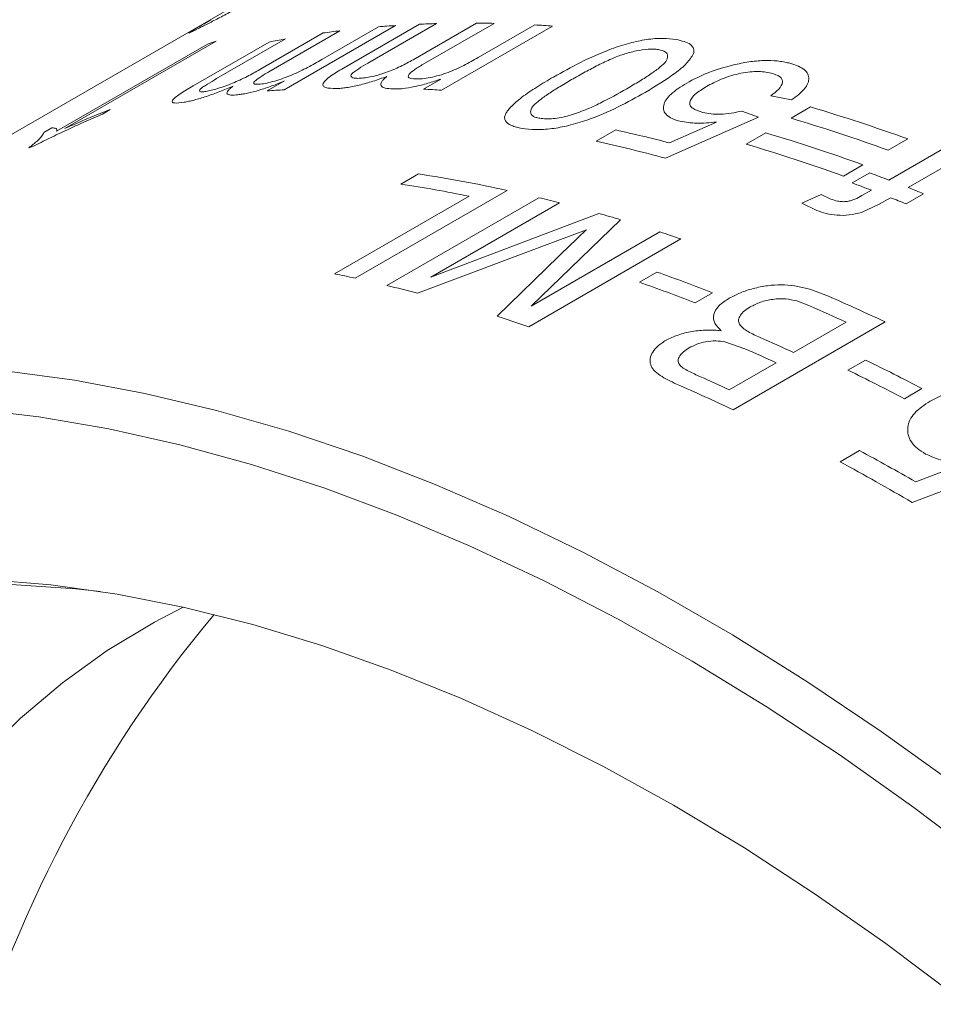
# Model space of a CAD drawing. Units: inches. Extents: x 0.1 to 10.9, y 0 to 8.5.
# Drawn here: x 9.5 to 9.8, y 7.9 to 8.2 of the extents above; entities that cross this region are included whole.
import ezdxf

# ---------------------------------------------------------------- set-up
doc = ezdxf.new("R2010")
doc.units = ezdxf.units.IN
doc.header["$MEASUREMENT"] = 0

msp = doc.modelspace()

# ---------------------------------------------------------------- linework, layer by layer
at = {"color": 7, "linetype": 'Continuous', "lineweight": 18}
for p, q in [((9.6939581094, 8.2954241597), (9.5122177846, 8.1905077034)), ((9.6596704928, 8.2384985896), (9.6230959851, 8.2173845757)), ((9.6354571531, 8.2273214779), (9.6540852878, 8.2380752712)), ((9.6425611941, 8.2245195291), (9.6675457537, 8.2389428084)), ((9.6732100494, 8.239154039), (9.6505916038, 8.2260966883)), ((9.6654938579, 8.2272598184), (9.6863577698, 8.2393042983)), ((9.6921247337, 8.2392237103), (9.6687944487, 8.2257554235)), ((9.7113628661, 8.2383305047), (9.6747883583, 8.2172164908)), ((9.6868722563, 8.2279490181), (9.7055003911, 8.2387028113)), ((9.6234550167, 8.234074889), (9.6008365711, 8.2210175382)), ((9.6150351445, 8.2240077162), (9.6358990564, 8.2360521961)), ((9.6413695363, 8.2367666531), (9.6180392514, 8.2232983663)), ((9.548141302, 8.2037401119), (9.598020188, 8.2325345799)), ((9.600723716, 8.2333904222), (9.55084483, 8.2045959542)), ((9.5931214913, 8.2186469009), (9.6181060509, 8.2330701801)), ((9.6689258833, 8.2175887974), (9.6746306242, 8.2208820743)), ((9.61751078, 8.2169612572), (9.623215521, 8.2202545341)), ((9.7900658646, 8.214046074), (9.783217124, 8.2153811517)), ((9.7898550316, 8.2079955561), (9.7962716119, 8.211699769)), ((9.5657842645, 8.2108689942), (9.5632176324, 8.209387309)), ((9.7791778509, 8.2082937764), (9.7485458552, 8.194841326)), ((9.7736141659, 8.2103610414), (9.7791778509, 8.2082937764)), ((9.5440071726, 8.2033137921), (9.5466139084, 8.2048186286)), ((9.7499017371, 8.1998820173), (9.7653215157, 8.2067238426)), ((9.8220701544, 8.1876446562), (9.8528697399, 8.2054248784)), ((9.7257321582, 8.2004291169), (9.7321487385, 8.2041333299)), ((9.7750968969, 8.1994758663), (9.7815134772, 8.2031800792)), ((9.8592026672, 8.2029612991), (9.8284030817, 8.1851810769)), ((9.828260174, 8.2011804335), (9.8218435937, 8.1974762205)), ((9.8135020393, 8.1926607437), (9.807085459, 8.1889565307)), ((9.6615016586, 8.186321798), (9.6672765809, 8.1896555897)), ((9.8099736887, 8.1866898692), (9.815748611, 8.1900236608)), ((9.6396622797, 8.1567744815), (9.6839366839, 8.1823335509)), ((9.6964388068, 8.1842505029), (9.6463894804, 8.1553576418)), ((9.6568341576, 8.1529603314), (9.706883484, 8.1818531926)), ((9.7933818597, 8.18004501), (9.799743246, 8.1828722233)), ((9.799743246, 8.1828722233), (9.8029547296, 8.1813833019)), ((9.813197227, 8.1825224242), (9.8162952321, 8.1843108645)), ((9.8226281594, 8.1818472852), (9.818908548, 8.1796999993)), ((9.833477135, 8.183149508), (9.8277022127, 8.1798157164)), ((9.7136715225, 8.1801679523), (9.6713220925, 8.1557201467)), ((9.798344915, 8.1776139795), (9.7933818597, 8.18004501)), ((9.818908548, 8.1796999993), (9.8130016323, 8.1769445132)), ((9.6713220925, 8.1557201467), (9.7265748946, 8.1766922066)), ((9.7337365176, 8.1746110011), (9.7043230911, 8.1461325815)), ((9.7043230911, 8.1461325815), (9.7466725211, 8.170580387)), ((9.7225344703, 8.1713015782), (9.712201203, 8.1673980918)), ((9.712201203, 8.1673980918), (9.6669665739, 8.1504083187)), ((9.6931483021, 8.1428043211), (9.7173758281, 8.1664177125)), ((9.7535767652, 8.1682876975), (9.7035274388, 8.1393948364)), ((9.7399646932, 8.1540381205), (9.7457396155, 8.1573719122)), ((9.7640590177, 8.1505617589), (9.7582840954, 8.1472279672)), ((9.7962580938, 8.1461551554), (9.7917699361, 8.1478508997)), ((9.8208251375, 8.1409478982), (9.7707758111, 8.112055037)), ((9.7906998053, 8.1308866321), (9.8080245722, 8.1408880072)), ((9.7746713123, 8.1321579483), (9.7681105443, 8.1344024292)), ((9.7695250903, 8.1186627294), (9.784924883, 8.1275528405)), ((9.8086046644, 8.1250968415), (9.8143795867, 8.1284306332)), ((9.8329524859, 8.1190154501), (9.8271775636, 8.1156816584)), ((9.805996951, 8.0949174329), (9.8124135313, 8.0986216458)), ((9.8309078718, 8.0883118829), (9.8464179474, 8.0943244613)), ((9.860534054, 8.0933522793), (9.8297348066, 8.081565048))]:
    msp.add_line(p, q, dxfattribs=at)
at = {"color": 7, "linetype": 'Continuous', "lineweight": 18, "flags": 128}
for points in [[(9.5311257174, 8.1248167478), (9.5540117869, 8.1217702797), (9.5772378725, 8.1174411047), (9.6007653166, 8.1118364281), (9.6245549603, 8.1049655784), (9.6485672078, 8.0968399915), (9.6727620933, 8.0874731915), (9.6970993467, 8.0768807686), (9.7215384611, 8.0650803529), (9.7460387599, 8.0520915849), (9.7705594649, 8.0379360832), (9.7950597638, 8.0226374082), (9.8194988781, 8.0062210231), (9.8438361315, 7.9887142513), (9.868031017, 7.9701462312), (9.8920432646, 7.9505478672), (9.9158329082, 7.929951779), (9.9393603523, 7.9083922468)], [(9.9254710474, 7.9021459083), (9.9020115578, 7.9233965964), (9.878297813, 7.9436753773), (9.8543697999, 7.9629480563), (9.8302678665, 7.9811821355), (9.806032654, 7.998346868), (9.7817050286, 8.0144133101), (9.7573260121, 8.0293543703), (9.732936713, 8.0431448545), (9.7085782573, 8.0557615088), (9.6842917187, 8.0671830587), (9.6601180499, 8.077390245), (9.6360980132, 8.0863658559), (9.6122721118, 8.0940947565), (9.5886805215, 8.1005639143), (9.5653630231, 8.1057624206), (9.5423589352, 8.1096815098), (9.5197070479, 8.1123145732)], [(9.5247748207, 8.0562481391), (9.5462406798, 8.0544332789), (9.5680759399, 8.0513436059), (9.5902412526, 8.0469846879), (9.6126966743, 8.0413643799), (9.6354017389, 8.0344928101), (9.6583155303, 8.0263823616), (9.6813967564, 8.0170476499), (9.7046038232, 8.0065054968), (9.7278949099, 7.9947749001), (9.7512280446, 7.9818769989), (9.7745611792, 7.9678350362), (9.797852266, 7.9526743166), (9.8210593328, 7.9364221607), (9.8441405589, 7.919107856), (9.8670543503, 7.9007626041)], [(9.5625455933, 8.0522413394), (9.5544527986, 8.0531010624), (9.5332430719, 8.0545032023)], [(9.589781775, 8.0470871942), (9.5803297827, 8.0421476257), (9.5648574899, 8.032783516), (9.5501228247, 8.0221988688), (9.5361563642, 8.0104156493), (9.5229870914, 7.9974583099), (9.5106423349, 7.9833537393), (9.4991477125, 7.9681312072), (9.4885270775, 7.9518223032), (9.4788024698, 7.9344608711), (9.4699940697, 7.9160829393), (9.4621201562, 7.8967266453), (9.4551970693, 7.8764321569), (9.4492391754, 7.855241589), (9.4442588385, 7.8331989158), (9.4402663935, 7.8103498801), (9.4372701256, 7.7867418978), (9.4352762526, 7.7624239597), (9.4342889121, 7.7374465301)]]:
    msp.add_lwpolyline(points, dxfattribs=at)
at = {"color": 7, "linetype": 'Continuous', "lineweight": 18}
for centre, radius, start, end in [((9.6830434099, 7.8930626592), 0.3462257576022078, 93.8708522597, 94.7977908459), ((9.6837484369, 7.880508299), 0.3588005357312757, 91.6830854902, 92.5882379822), ((9.6839598847, 7.8613236509), 0.3779882533547964, 88.762269009, 89.6365241015), ((9.6831207109, 7.8399617721), 0.3993685846905078, 85.944828636, 86.7875959266), ((9.679412417, 7.9214224666), 0.3176204776927087, 100.1471553655, 101.1289448861), ((9.6814761441, 7.9083764159), 0.3308303007213229, 96.9631034786, 97.9185809469), ((9.689013215, 7.949793901), 0.2970219224653141, 107.2924523358, 107.8394747413), ((9.6465462031, 7.8188477582), 0.3993685847254261, 85.9448286361, 86.7875959266), ((9.6464689021, 7.8719486453), 0.3462257576038637, 93.8708522597, 94.7977908459), ((9.6351215427, 7.667756549), 0.5673125870983136, 70.0960228195, 73.4974099357), ((9.6287049624, 7.664052336), 0.5673125870982629, 70.0960228195, 73.4974099357), ((9.6245271758, 7.7155249925), 0.5003204054691932, 75.4876581636, 77.578295866), ((9.620363408, 7.6592368591), 0.5673125870953303, 70.0960228195, 73.4974099357), ((9.6292004885, 7.9152191372), 0.2970624596425049, 107.4224025241, 107.672630268), ((9.6172434166, 7.7081284158), 0.5041128716815273, 74.902500071, 77.5723138805), ((9.6139468277, 7.6555326462), 0.5673125870974777, 70.0960228195, 73.4974099357), ((9.597166711, 7.7300172596), 0.4649546089127382, 77.671918811, 81.327368258), ((9.6050813506, 7.6206456114), 0.6071013570488542, 69.0583040756, 69.6957580047), ((9.5921793558, 7.7312682851), 0.460303466557807, 78.5015780495, 81.338225337), ((9.5993064284, 7.6173118198), 0.6071013570489927, 69.0583040756, 69.6957580047), ((9.5974093118, 7.6008979822), 0.6282872404661148, 67.9304180182, 68.4288515782), ((9.5882533129, 7.689505032), 0.5064383759759357, 75.6616517018, 76.452934297), ((9.5916343895, 7.5975641904), 0.628287240541278, 67.9304180182, 68.4288515782), ((9.5802036194, 7.6596524399), 0.5373589774096464, 73.3982543763, 74.1934575728), ((9.5705162269, 7.6285582109), 0.5699290126744341, 71.2645587961, 71.9959256837), ((9.5439065308, 7.6854441803), 0.4809588508520343, 77.6970615659, 78.5160494989), ((9.5447668741, 7.5887077969), 0.6031325880806764, 68.6792504301, 70.5359789372), ((9.5375956184, 7.6581493776), 0.5089751558179881, 75.2750389532, 76.4512966891), ((9.5389919518, 7.5853740053), 0.6031325880764741, 68.6792504301, 70.5359789372), ((9.5307675924, 7.5277048115), 0.6783807653204762, 64.6863420658, 66.4197398971), ((9.5276832116, 7.5303993784), 0.6717794610598937, 65.3350265755, 66.4345608245), ((9.5213825776, 7.602413145), 0.567032703955018, 71.2629995097, 72.3669113465), ((9.5100507215, 7.5197168094), 0.6725269217629966, 65.3354203898, 66.3587828453), ((9.5040056649, 7.5157856858), 0.6731824854349167, 65.3357421895, 66.2924294662), ((9.4938895944, 7.4731882001), 0.7294220186173858, 62.3002778449, 63.9359726568), ((9.4881146721, 7.4698544084), 0.7294220186153969, 62.3002778449, 63.9359726568), ((9.4806988393, 7.4987697831), 0.6784271900152957, 64.6863816116, 66.415075675), ((9.4883086731, 7.5062390982), 0.6739030918961637, 65.3360705818, 66.2196087124), ((9.4415601929, 7.4116171171), 0.7807095625371693, 60.0853079842, 61.6392908891), ((9.4326330473, 7.4033747201), 0.7858956217282858, 59.6496854648, 61.6353903661), ((9.9236439836, 7.7748991712), 0.4213719796744743, 140.1872337524, 188.6771924715)]:
    msp.add_arc(centre, radius, start, end, dxfattribs=at)
for points, knots in [([(9.609767392400514, 8.245336356487568), (9.608350122483097, 8.244575292639501), (9.605517265364986, 8.24305406855026), (9.6013359173421, 8.240853054013643), (9.598198779274563, 8.239233649956653), (9.596106139267134, 8.23817491199937), (9.595227300074678, 8.237736905678709), (9.594787721175347, 8.237517823123003)], [0, 0, 0, 0, 0.2501723632704209, 0.5000476982797184, 0.7496437586220104, 0.8747764983968028, 1, 1, 1, 1]), ([(9.594787721175347, 8.237517823123003), (9.593738203115151, 8.23700067331329), (9.592149453884373, 8.236217817454447), (9.591506224661787, 8.235969684639544), (9.591779864104133, 8.236195337174497), (9.592870746285989, 8.23686814880664), (9.59509722771161, 8.23818677094669), (9.597435764744741, 8.239539768261057), (9.598966448853698, 8.24042536958326)], [0, 0, 0, 0, 0.2495646961304596, 0.3777883716770834, 0.4996545438075369, 0.6178407032129394, 0.7498584993978069, 1, 1, 1, 1]), ([(9.711668893058684, 8.221543496874128), (9.714566435609898, 8.223167595311102), (9.720353910091514, 8.22641152636422), (9.7289451652832, 8.23027973039353), (9.736552824337778, 8.232763150368813), (9.742430244044627, 8.234026939056442), (9.747789647507712, 8.234432153121883), (9.750619150815291, 8.23408995484513), (9.752035265641503, 8.233918690845575)], [0, 0, 0, 0, 0.2505212327084146, 0.5003844519195063, 0.6311462350485356, 0.7501999354334273, 0.8749796213089613, 1, 1, 1, 1]), ([(9.752035265641503, 8.233918690845575), (9.753859307649893, 8.233478228455127), (9.756598743773262, 8.232816720344116), (9.757745007890337, 8.231168263349264), (9.757963377178012, 8.230114758098527), (9.757841066660331, 8.229535541480722), (9.757779899409002, 8.229245876379888)], [0, 0, 0, 0, 0.4988223948480979, 0.7491560398856629, 0.8745534248041829, 1, 1, 1, 1]), ([(9.746260343363323, 8.230584899176133), (9.745757526869793, 8.230650798325327), (9.744752373522891, 8.230782533762056), (9.742304058563212, 8.230726784386656), (9.738856658334312, 8.230212642355335), (9.735388892652006, 8.229295521803772), (9.73275813037191, 8.22833643509287), (9.729937311841866, 8.227170370156227), (9.726318904930244, 8.225444649877916), (9.721953171780545, 8.223151001132578), (9.71912524800963, 8.22154122074476), (9.717647315010572, 8.2206999153387)], [0, 0, 0, 0, 0.062545836151139, 0.1250320093935858, 0.2495252964458037, 0.3742107861590808, 0.4316569353899514, 0.4993518151802827, 0.6555497236389368, 0.8199829729482082, 1, 1, 1, 1]), ([(9.73578386699589, 8.217676681440759), (9.737229727373858, 8.218524277908863), (9.739999681969802, 8.220148088733271), (9.743744760201588, 8.222549328054496), (9.746717156530048, 8.224714683934641), (9.748876507211904, 8.226726072114783), (9.749416528236901, 8.22843553352996), (9.748836030984696, 8.229916570908197), (9.747118750466823, 8.23036216341893), (9.746260343363323, 8.230584899176133)], [0, 0, 0, 0, 0.1803137680011021, 0.3454420343742868, 0.5010321256254111, 0.6260712801214138, 0.7508646847519092, 0.8754661675156095, 1, 1, 1, 1]), ([(9.615209897976946, 8.219218594637983), (9.615891833591155, 8.219314321657036), (9.61725583358886, 8.219505793771189), (9.619900327278634, 8.220184208618917), (9.622760830303477, 8.221097150750376), (9.626609870148885, 8.222611923134899), (9.630966524814474, 8.224771474147024), (9.633935260478712, 8.226457271012338), (9.635457153078802, 8.227321477888509)], [0, 0, 0, 0, 0.1250203314843424, 0.2500642704454131, 0.3754609217403861, 0.4998630626853653, 0.7436098090177907, 1, 1, 1, 1]), ([(9.647286480813316, 8.221123707978238), (9.64790276073876, 8.22115154457981), (9.649113529339946, 8.221206233499167), (9.651394937475473, 8.221579096908997), (9.653885645502482, 8.222180094713291), (9.656448135795408, 8.222973642178088), (9.658972933228792, 8.22395194743079), (9.662116720501283, 8.225377760481647), (9.664159793184462, 8.226516352303776), (9.665493857902813, 8.227259818354204)], [0, 0, 0, 0, 0.1268545961481741, 0.2492236978544606, 0.3766107519504781, 0.4999202883569919, 0.6171242018610756, 0.7499936747173165, 0.9999999999999999, 0.9999999999999999, 0.9999999999999999, 0.9999999999999999]), ([(9.666244098097417, 8.220912641267548), (9.666958809346859, 8.220917667871412), (9.668388366804024, 8.220927722028307), (9.671123722506168, 8.221352446400612), (9.674061993623058, 8.222047003327907), (9.677984365347365, 8.223354740736868), (9.682377291424968, 8.225411314104049), (9.685348894034544, 8.227088979636068), (9.686872256345472, 8.2279490180657)], [0, 0, 0, 0, 0.1250203314842222, 0.2500642704452182, 0.3754609217305973, 0.4998630626858361, 0.7436098090123004, 1, 1, 1, 1]), ([(9.757779899409, 8.229245876379888), (9.757122459969498, 8.228192992829223), (9.755806428098305, 8.226085379220923), (9.75049447291784, 8.221716590242705), (9.745334222304997, 8.21858968358717), (9.741894182975056, 8.21650515655871)], [0, 0, 0, 0, 0.2496855141933038, 0.4998089173078371, 1, 1, 1, 1]), ([(9.597231379515858, 8.216813792849441), (9.597816494025782, 8.216922404112546), (9.598966033784327, 8.217135786216469), (9.6011594607619, 8.217738367458827), (9.60357319588876, 8.218541334082639), (9.606073401428059, 8.219499097543489), (9.608555044973446, 8.220591556782576), (9.611664010678973, 8.222109698972579), (9.61370345134953, 8.223257945728355), (9.615035144473435, 8.224007716158695)], [0, 0, 0, 0, 0.1268545961491529, 0.2492236978474908, 0.3766107519356445, 0.4999202883566186, 0.6171242018719778, 0.749993674717566, 1, 1, 1, 1]), ([(9.64013828037955, 8.217767778805198), (9.638840288441664, 8.217800573295504), (9.636875402108524, 8.21785021724469), (9.635780208475303, 8.218590260259905), (9.63577385892695, 8.219425333700258), (9.636663732112249, 8.220533898836031), (9.638720374021885, 8.222219724275286), (9.641041745618455, 8.223609714299005), (9.642561194129845, 8.224519529115174)], [0, 0, 0, 0, 0.2495646961305058, 0.3777883716755625, 0.499654543807293, 0.6178407032099569, 0.7498584993977674, 1, 1, 1, 1]), ([(9.650591603811272, 8.226096688302931), (9.649568904636475, 8.225498553979786), (9.648028413089131, 8.224597584377298), (9.64623960783295, 8.223419637584897), (9.645250961174058, 8.222584256478966), (9.644925892044128, 8.22190940150596), (9.645193272400942, 8.221428307163606), (9.645972654253491, 8.221144327373116), (9.646849002238158, 8.221130573833875), (9.647286480813316, 8.221123707978238)], [0, 0, 0, 0, 0.2504499213804003, 0.377252662785207, 0.5004231557703235, 0.6243927053930147, 0.7495430738542982, 0.874970284514702, 1, 1, 1, 1]), ([(9.668794448702398, 8.225755423506461), (9.667737416653077, 8.225120474872053), (9.665866130883558, 8.22399641212986), (9.664182721539422, 8.222613520402), (9.663759264980003, 8.221751234028039), (9.664204281740743, 8.221093908545493), (9.665426603431559, 8.220985287529222), (9.666244098097417, 8.220912641267548)], [0, 0, 0, 0, 0.2828467153432497, 0.5007294090246557, 0.6271409789294873, 0.7506300811541987, 0.9999999999999999, 0.9999999999999999, 0.9999999999999999, 0.9999999999999999]), ([(9.75552509584512, 8.21957546903374), (9.757778037034104, 8.220770882551), (9.762280889178312, 8.22316010173955), (9.768036936192189, 8.2247518873918), (9.77091302290802, 8.225547244614882)], [0, 0, 0, 0, 0.5003364793758651, 1, 1, 1, 1]), ([(9.77091302290802, 8.225547244614882), (9.772602068053558, 8.225911209147315), (9.775979257356795, 8.22663894406247), (9.780952320909481, 8.22707320288738), (9.784689041486692, 8.226947458401337), (9.787371078014532, 8.226592675715835), (9.788570676815521, 8.226316931381357), (9.789170588721541, 8.22617903335317)], [0, 0, 0, 0, 0.2499643802416736, 0.4997954219111448, 0.7496075529270273, 0.8747802931668909, 1, 1, 1, 1]), ([(9.789170588721541, 8.22617903335317), (9.790910477324134, 8.2256239717688), (9.793518753086591, 8.224791876153581), (9.795301505065448, 8.222932285771584), (9.795844133990872, 8.221313171688587), (9.795532518108061, 8.219532850320302), (9.794101547629863, 8.217050931268142), (9.7916814983198, 8.21524902990955), (9.79006586459082, 8.214046074003186)], [0, 0, 0, 0, 0.2496823394468933, 0.3743000519245648, 0.4999958916580544, 0.6260445422581074, 0.7503459751206175, 1, 1, 1, 1]), ([(9.60083657110794, 8.221017538245272), (9.59981309340877, 8.220421380480316), (9.598271429170303, 8.219523388166989), (9.596468053496375, 8.218382468778346), (9.595452935040129, 8.217614422060727), (9.595079438902856, 8.217063027705088), (9.595284287327985, 8.216741936123514), (9.59599220733605, 8.216641516022108), (9.596818759390674, 8.21675642803185), (9.597231379515858, 8.216813792849441)], [0, 0, 0, 0, 0.2504499213803577, 0.3772526627904557, 0.5004231557699959, 0.6243927053923426, 0.7495430738601263, 0.8749702845226748, 1, 1, 1, 1]), ([(9.618039251357196, 8.223298366267613), (9.616980121022351, 8.222669099881939), (9.61510512061432, 8.221555096542517), (9.613386929285795, 8.220266490442077), (9.612911690101436, 8.219545108699805), (9.613280646916124, 8.219095366817797), (9.614436714427296, 8.219169208777654), (9.615209897976946, 8.219218594637983)], [0, 0, 0, 0, 0.2828467153254264, 0.5007294090235536, 0.6271409789160458, 0.7506300811541384, 1, 1, 1, 1]), ([(9.656828246275273, 8.221731463430888), (9.65531271007902, 8.221194897726374), (9.652283437074246, 8.220122403378836), (9.647701557031079, 8.218830093064414), (9.644161977895795, 8.218116656293937), (9.64172263006843, 8.217833401667196), (9.640666524566072, 8.217789658378624), (9.64013828037955, 8.217767778805198)], [0, 0, 0, 0, 0.2501723632704127, 0.5000476982797233, 0.7496437586220132, 0.8747764983967801, 1, 1, 1, 1]), ([(9.658799970454059, 8.217635464609758), (9.657892239680331, 8.217697896751522), (9.65607910499139, 8.217822600997774), (9.654701155194973, 8.218638506069537), (9.654902507147407, 8.219773672510696), (9.655799105523382, 8.220854926750057), (9.65648508951194, 8.221439190979542), (9.656828246275273, 8.221731463430888)], [0, 0, 0, 0, 0.2502280898554024, 0.4998147501390666, 0.74934843960993, 0.8746140148711884, 1, 1, 1, 1]), ([(9.67463062422454, 8.220882074266413), (9.673197628828689, 8.22039554759447), (9.670332111703862, 8.219422655068662), (9.665990275735412, 8.218347706050672), (9.662628827680505, 8.217787578643028), (9.660311056546952, 8.217622572951154), (9.65930379473327, 8.217631166290401), (9.658799970454059, 8.217635464609758)], [0, 0, 0, 0, 0.2499934474127041, 0.4999042611928948, 0.7495860448751058, 0.8747449484019686, 1, 1, 1, 1]), ([(9.701344281199706, 8.204655408413805), (9.700698480689695, 8.20477828474658), (9.699407273174048, 8.205023962540134), (9.697319440350885, 8.205748433532126), (9.695930982292959, 8.206769865262281), (9.695520844045014, 8.208069768800636), (9.6957502960018, 8.209150597978615), (9.696477123919658, 8.210335593844306), (9.698113471036235, 8.212235193390892), (9.70113021633272, 8.214908381593753), (9.706055536703062, 8.218253607281923), (9.709795019804313, 8.22044525266405), (9.711668893058684, 8.221543496874128)], [0, 0, 0, 0, 0.0625601129044967, 0.1250821061768218, 0.2497628295623658, 0.3126997563396797, 0.3747106966749302, 0.4332302062129541, 0.4997831669247935, 0.6655637008143297, 0.8324123363129675, 1, 1, 1, 1]), ([(9.717647315010572, 8.2206999153387), (9.71621690617936, 8.219861044026064), (9.71345283220182, 8.218240037279486), (9.709700494287873, 8.215846615127697), (9.706689525952221, 8.21368588683238), (9.7045646262916, 8.211708906278858), (9.703934538814815, 8.210031475358742), (9.704514962758818, 8.208879304553086), (9.705815373834588, 8.208257771324465), (9.706728606812419, 8.208071386466694), (9.707185330522373, 8.207978172154696)], [0, 0, 0, 0, 0.1779904141193798, 0.343942697488739, 0.5007750860925303, 0.6257226639338834, 0.750453423014449, 0.8749173327472836, 0.9374439806428447, 0.9999999999999999, 0.9999999999999999, 0.9999999999999999, 0.9999999999999999]), ([(9.783357089217086, 8.222854856855655), (9.781821715428016, 8.22312381195278), (9.77953107374293, 8.223525069132807), (9.775597876524103, 8.223220558171297), (9.771577094548597, 8.222478431770632), (9.76662922995691, 8.220894069559), (9.763570251416727, 8.219257329953704), (9.762038085242681, 8.2184375278446)], [0, 0, 0, 0, 0.2494297752709124, 0.3721271294353455, 0.499959704463445, 0.7495422683040123, 1, 1, 1, 1]), ([(9.783217124048099, 8.215381151662358), (9.78415894143863, 8.216114126670286), (9.786038728342325, 8.217577082052605), (9.787154418864203, 8.219486486635159), (9.78697650326459, 8.220838871860844), (9.786001707722145, 8.222000691410871), (9.78441345187166, 8.222513670225156), (9.783357089217086, 8.222854856855657)], [0, 0, 0, 0, 0.2504439107791888, 0.4998646110439147, 0.6245625714376359, 0.75029333054731, 1, 1, 1, 1]), ([(9.590157213727053, 8.213266749417881), (9.58893567277026, 8.213103447518437), (9.58708651711567, 8.212856242847087), (9.586130712798326, 8.213243680115015), (9.586210788164049, 8.213861240475754), (9.587162754814957, 8.214814241114299), (9.58927188810782, 8.21636895422302), (9.591598568171602, 8.217745733262273), (9.59312149132828, 8.218646900858598)], [0, 0, 0, 0, 0.2495646961303776, 0.3777883717026313, 0.4996545438088523, 0.6178407032392144, 0.7498584993978715, 1, 1, 1, 1]), ([(9.606322827284027, 8.218603564879261), (9.604837336789336, 8.217987091137408), (9.601868119514592, 8.21675487558956), (9.597408876629471, 8.215138995450976), (9.59399270991552, 8.214102823291682), (9.591659818800393, 8.21354321569115), (9.59065820312365, 8.213358927112393), (9.590157213727053, 8.213266749417881)], [0, 0, 0, 0, 0.2501723632704261, 0.5000476982797109, 0.7496437586220137, 0.8747764983967921, 1, 1, 1, 1]), ([(9.607848819842287, 8.215712741048662), (9.606989523079207, 8.215642593390712), (9.60527313225681, 8.215502477889885), (9.604032606277878, 8.215947034582712), (9.604322587999619, 8.21684456816952), (9.605268722929766, 8.21779354121595), (9.605971346655396, 8.218333470533066), (9.606322827284027, 8.218603564879261)], [0, 0, 0, 0, 0.2502280898554059, 0.4998147501390451, 0.7493484396099273, 0.87461401487119, 1, 1, 1, 1]), ([(9.623215520957867, 8.220254534089223), (9.621808378694942, 8.219694698427638), (9.618994559290385, 8.218575212154333), (9.614763411812659, 8.217188895745211), (9.611511029947744, 8.21632473222419), (9.609287590671366, 8.215898681606904), (9.608328532864148, 8.215774737097844), (9.607848819842287, 8.215712741048662)], [0, 0, 0, 0, 0.2499934474127088, 0.49990426119289, 0.7495860448750936, 0.8747449484019604, 1, 1, 1, 1]), ([(9.716899162341615, 8.20886381379753), (9.718716629790888, 8.209478341114904), (9.722356940965351, 8.210709213591514), (9.728707913414887, 8.213725025640096), (9.732953343425294, 8.21609593974162), (9.73578386699589, 8.217676681440759)], [0, 0, 0, 0, 0.2494152387300363, 0.4995682761708871, 1, 1, 1, 1]), ([(9.753388920183605, 8.206985488565198), (9.752462500807221, 8.207254630071333), (9.750610031546543, 8.207792805739498), (9.748787769479707, 8.209008897784551), (9.747857032079533, 8.210505051795622), (9.747836873855588, 8.212206258925235), (9.74862420781411, 8.214034344744373), (9.750760216566738, 8.216547550225725), (9.753619784793145, 8.21836470862779), (9.75552509584512, 8.21957546903374)], [0, 0, 0, 0, 0.1250835984509187, 0.250117308695758, 0.3724229254641598, 0.5002869173241365, 0.6254630090497943, 0.7504485251858695, 1, 1, 1, 1]), ([(9.762038085242681, 8.2184375278446), (9.76069728997559, 8.217597728925224), (9.758701712295588, 8.216347811044152), (9.757061219397931, 8.21459568454209), (9.756453536144242, 8.213329798879009), (9.756560217993929, 8.212175736617183), (9.757703047082193, 8.210869358533866), (9.759593320293705, 8.210289196989878), (9.760870125695481, 8.209897320625787)], [0, 0, 0, 0, 0.2531640557566996, 0.3767976748183458, 0.5032230193647282, 0.626333343229242, 0.7476028317371995, 1, 1, 1, 1]), ([(9.741894182975056, 8.21650515655871), (9.73899030930606, 8.214885577650552), (9.733189909057602, 8.211650517530144), (9.724567861888891, 8.207879660722222), (9.716907840400403, 8.205548973411927), (9.710995510716907, 8.204425583281862), (9.705603853796795, 8.204121477335935), (9.702765144708856, 8.204477305290158), (9.701344281199706, 8.204655408413805)], [0, 0, 0, 0, 0.2505192047706605, 0.5004045710077664, 0.6318689111845804, 0.750237581782138, 0.8749860253342951, 1, 1, 1, 1]), ([(9.563217632350415, 8.209387309022762), (9.561174435885436, 8.20848518563019), (9.557349122785782, 8.206796212254279), (9.551567163363199, 8.204157530181659), (9.545898598777612, 8.201479867678021), (9.542124031980439, 8.199589145569144), (9.540255866286108, 8.198653360783466)], [0, 0, 0, 0, 0.267167485626005, 0.5001962856155491, 0.7526295855164158, 1, 1, 1, 1]), ([(9.550844830028018, 8.204595954176956), (9.553421346231795, 8.205736579470909), (9.558574735751746, 8.208017988152687), (9.563380977214544, 8.209918614954688), (9.56578426447405, 8.21086899420918)], [0, 0, 0, 0, 0.4999653516977096, 0.9999999999999999, 0.9999999999999999, 0.9999999999999999, 0.9999999999999999]), ([(9.707185330522373, 8.207978172154696), (9.707834000832054, 8.207895963220366), (9.709131022849311, 8.2077315857296), (9.711573472656125, 8.207837033685445), (9.71421821304065, 8.208209043481007), (9.716005269997957, 8.208645497780669), (9.716899162341615, 8.20886381379753)], [0, 0, 0, 0, 0.2499763242449456, 0.4998298696573373, 0.7498130945336546, 1, 1, 1, 1]), ([(9.760870125695481, 8.209897320625787), (9.76171968431958, 8.209714036403293), (9.763416769187499, 8.209347906425096), (9.766613010497556, 8.20925331447223), (9.77011454086487, 8.209586085862915), (9.772447715788822, 8.210102743175899), (9.773614165945656, 8.210361041427594)], [0, 0, 0, 0, 0.2502948592407388, 0.4999909436337665, 0.7500248968779335, 1, 1, 1, 1]), ([(9.546613908384929, 8.204818628638545), (9.546892574985835, 8.204815267501498), (9.547449883637253, 8.204808545523516), (9.548011904830682, 8.20462939690737), (9.548354208142785, 8.204326823499974), (9.548211124193125, 8.203932522901159), (9.548141302007975, 8.20374011187616)], [0, 0, 0, 0, 0.2500574535888291, 0.5000928772347029, 0.7560550448434438, 1, 1, 1, 1]), ([(9.765321515718934, 8.206723842557547), (9.763082058677254, 8.206520456471784), (9.758608093643119, 8.206114133769807), (9.75512736122124, 8.206695251241914), (9.753388920183605, 8.206985488565198)], [0, 0, 0, 0, 0.5005530943118962, 1, 1, 1, 1]), ([(9.539018876732493, 8.198262211339078), (9.540026081504866, 8.199040228065892), (9.5419691091645, 8.20054112248312), (9.54336103210941, 8.202125797591219), (9.543780897931358, 8.202897763255791), (9.544007172634362, 8.203313792121088)], [0, 0, 0, 0, 0.3316617235508799, 0.6398181583114815, 0.9999999999999999, 0.9999999999999999, 0.9999999999999999, 0.9999999999999999]), ([(9.802954729639557, 8.181383301860743), (9.803689127999892, 8.181136593420668), (9.80482153619645, 8.18075618045301), (9.806625801024179, 8.180514282042205), (9.808088081809995, 8.180544527879116), (9.809533722584462, 8.180856259059361), (9.811319590099806, 8.181492210012413), (9.812459064757105, 8.182117412343757), (9.81319722696676, 8.182522424189724)], [0, 0, 0, 0, 0.2501776466061733, 0.3857623231651398, 0.4998167405203063, 0.6136282865965261, 0.7497048346913237, 1, 1, 1, 1]), ([(9.813001632313778, 8.176944513165326), (9.811681924582423, 8.176635652950983), (9.809039475292126, 8.176017222494906), (9.80491369672865, 8.175998215310257), (9.801318926871604, 8.176594551392883), (9.799337030368465, 8.177273903442167), (9.79834491497008, 8.17761397953996)], [0, 0, 0, 0, 0.2493095805052727, 0.4991922896398838, 0.7493012171471659, 1, 1, 1, 1]), ([(9.71737582812455, 8.166417712501586), (9.718558191558094, 8.167542032279847), (9.720087589780373, 8.168996350488081), (9.72180572717182, 8.170623367025225), (9.722346806911856, 8.171126927643831), (9.722534470299044, 8.171301578225528)], [0, 0, 0, 0, 0.6899586009756312, 0.8924679399280883, 1, 1, 1, 1]), ([(9.769550699998344, 8.148800972468107), (9.770724314763822, 8.149414601542167), (9.77307108410884, 8.150641619080272), (9.77741941860492, 8.152025292252157), (9.781993411850845, 8.152970229552457), (9.786702013059148, 8.153276496436739), (9.791063563467267, 8.152865771566995), (9.796461892968905, 8.15173943997031), (9.799875795622077, 8.15035824852181), (9.802142487166469, 8.149441193967077)], [0, 0, 0, 0, 0.1250084497498715, 0.2499678824531472, 0.3803394079136255, 0.4996891942323408, 0.6231913357197554, 0.749814479219475, 0.9999999999999999, 0.9999999999999999, 0.9999999999999999, 0.9999999999999999]), ([(9.766916021501347, 8.13806700234616), (9.76609011288773, 8.138869851018653), (9.764440209149683, 8.140473688300398), (9.76413176971648, 8.143344739418154), (9.765744906011891, 8.146288595079927), (9.76828163048936, 8.147963202071246), (9.769550699998344, 8.148800972468107)], [0, 0, 0, 0, 0.2503971775783209, 0.5002142276666245, 0.7499677673605227, 1, 1, 1, 1]), ([(9.791769936070768, 8.14785089967612), (9.790560911646407, 8.148128830204607), (9.788752576169164, 8.148544530354865), (9.785970051515244, 8.148622723918626), (9.783145921197692, 8.148367826219415), (9.779662021413177, 8.14754825684477), (9.777510260232786, 8.146449676655795), (9.776433280593913, 8.145899825442763)], [0, 0, 0, 0, 0.2501990937274529, 0.3742222972876011, 0.5005117482176887, 0.7500007519759732, 1, 1, 1, 1]), ([(9.776433280593913, 8.145899825442763), (9.775755064041865, 8.145475502373841), (9.774396074074897, 8.144625256546489), (9.773073675270098, 8.143151433244967), (9.772467504030946, 8.141625891004656), (9.772913081732648, 8.139654696662237), (9.775621401432051, 8.137685682796466), (9.778364083199145, 8.136430845801973), (9.779739489731124, 8.135801567181502)], [0, 0, 0, 0, 0.1250906101421622, 0.2506528093893682, 0.3761860570601229, 0.5002509874764872, 0.7493846845734047, 1, 1, 1, 1]), ([(9.748715149118233, 8.134908816435553), (9.74998271651214, 8.135532105522326), (9.752518398500623, 8.13677895276575), (9.757288147951632, 8.137932665398496), (9.761396971365222, 8.13829907949444), (9.764595645504974, 8.138256816384164), (9.766142419330807, 8.138130285431327), (9.766916021501347, 8.13806700234616)], [0, 0, 0, 0, 0.2497170769421911, 0.4995419551366475, 0.7493652302967547, 0.8746477354244376, 1, 1, 1, 1]), ([(9.752142921165017, 8.12052661872889), (9.750238990932555, 8.121417236992794), (9.74733231832061, 8.122776916917637), (9.744674598334989, 8.125021280364722), (9.743487882084256, 8.126911074479404), (9.743358602987717, 8.128945441566055), (9.74424907425041, 8.13104707514053), (9.745698147239652, 8.132758334556407), (9.747284471087577, 8.134030280773278), (9.74823815347313, 8.13461590798516), (9.748715149118233, 8.134908816435553)], [0, 0, 0, 0, 0.2500631735976404, 0.3817638722043241, 0.5000337656283803, 0.6227802243508154, 0.7498469963906577, 0.8748304867058302, 0.9373949716956095, 1, 1, 1, 1]), ([(9.768110544279775, 8.134402429151562), (9.767118008115467, 8.13454248395229), (9.765135260749972, 8.134822265482834), (9.761813025936796, 8.134538112660039), (9.758748558023361, 8.13367359340617), (9.757132214645077, 8.132822735715523), (9.756322853649927, 8.13239668080882)], [0, 0, 0, 0, 0.2501064025975717, 0.4996269442635231, 0.7494452974668594, 1, 1, 1, 1]), ([(9.756322853649927, 8.13239668080882), (9.755675735020086, 8.131991440080359), (9.754382053561985, 8.131181306679299), (9.753116610939125, 8.129770860265785), (9.752508497855365, 8.128309323544588), (9.753149758347384, 8.126440503701513), (9.756114028060699, 8.124724702625139), (9.758734394850137, 8.123526816772676), (9.760048058989792, 8.122926282643592)], [0, 0, 0, 0, 0.1252162591822933, 0.2503249717861382, 0.3776809994180113, 0.4998932766471116, 0.749282325239345, 1, 1, 1, 1]), ([(9.835675181624325, 8.11490908135503), (9.837934655146158, 8.116058132386254), (9.842450563169999, 8.118354688960862), (9.848306978003228, 8.119198366356981), (9.851233214857036, 8.119619921174996)], [0, 0, 0, 0, 0.5003364793758783, 1, 1, 1, 1]), ([(9.834156455700164, 8.097496953481057), (9.83319006318192, 8.098099643044167), (9.83125766358037, 8.099304781794336), (9.8293163304536, 8.10147503722571), (9.828275047629614, 8.103834585339612), (9.828158558730976, 8.106269779191852), (9.828866572084832, 8.108690795982815), (9.830927057347774, 8.111759936323201), (9.833776570320289, 8.113649846758959), (9.835675181624325, 8.11490908135503)], [0, 0, 0, 0, 0.1250835984508814, 0.2501173086956611, 0.3724229254569514, 0.5002869173238501, 0.6254630090524307, 0.7504485251859637, 1, 1, 1, 1]), ([(9.846417947446955, 8.09432446125211), (9.84413109803266, 8.094558894107577), (9.839562452987247, 8.095027241737691), (9.835957125405072, 8.096674323560993), (9.834156455700164, 8.097496953481057)], [0, 0, 0, 0, 0.5005530943119088, 1, 1, 1, 1])]:
    msp.add_open_spline(points, degree=3, knots=knots, dxfattribs=at)

doc.saveas('drawing.dxf')
